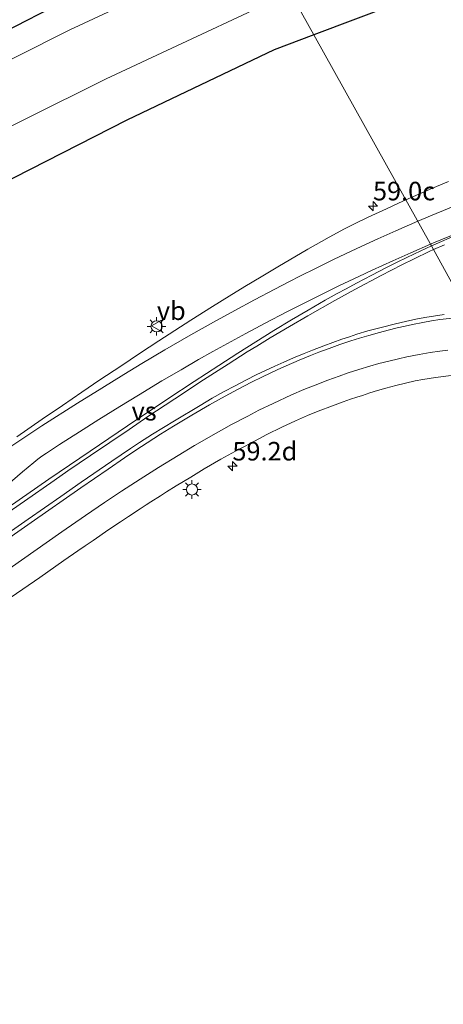
# Model space of a CAD drawing. Units: metres. Extents: x 149994 to 157238, y 488654 to 493750.
# Drawn here: x 150074 to 150131, y 488960 to 489093 of the extents above; entities that cross this region are included whole.
import ezdxf
from ezdxf.enums import TextEntityAlignment as Align

# ---------------------------------------------------------------- set-up
doc = ezdxf.new("R2010")
doc.units = ezdxf.units.M
doc.layers.get('0').update_dxf_attribs({"lineweight": 25})
for name, color, linetype, lineweight in [('B-ME-AM-KILOMETR-S-B1', 7, 'Continuous', 18), ('B-ME-GW-INSTEEKWATERGANG-L-B1', 10, 'Continuous', 25), ('B-ME-IE-GRASLAND-GV-B6', 93, 'Continuous', 18), ('B-ME-IE-HULPGEOMETRIE-L-B1', 53, 'Continuous', 18), ('B-ME-IE-MEUBILAIR_WEGMEUBILAIR-LICHTMAST-S-B1', 8, 'Continuous', 18), ('B-ME-KG-KADASTRAAL-OPNAMEDTMGRENS-L-B1', 10, 'Continuous', 25), ('B-ME-OG-WATER-GV-B6', 153, 'Continuous', 18), ('B-ME-VH-VERH_SOORT-BITUMEN-GV-B6', 8, 'IE-TERREINAFSCHEIDING-NATUURLIJK-HOUTWAL', 18), ('B-ME-VW-MARKERING-STREEP-015-L-B1', 7, 'Continuous', 18), ('B-ME-VW-MARKERING-VERDRIJFSTRP-GV-B6', 7, 'Continuous', 18), ('B-ME-VW-MEUBILAIR_WEGMEUBILAIR-VERKEERSBORD-S-B1', 8, 'Continuous', 18)]:
    doc.layers.add(name, color=color, linetype=linetype, lineweight=lineweight)
doc.styles.add('NLCS-ISO', font='NLCS-ISO.TTF')
doc.linetypes.add('IE-TERREINAFSCHEIDING-NATUURLIJK-HOUTWAL', pattern='A,7,-1.5,[67,NLCS.SHX,S=0.75,R=45,X=0,Y=0],-1.5,7,-1.5,[70,NLCS.SHX,S=0.75,R=0,X=0,Y=0],-1.5', length=20)

# ---------------------------------------------------------------- blocks, each defined once
blk = doc.blocks.new('d26bz_FeatureWriter_4_24_FMEBLOCK1')
at = {"layer": 'B-ME-KG-KADASTRAAL-OPNAMEDTMGRENS-L-B1'}
blk.add_polyline3d([(-52.44, 68.36, -4.69), (-37.63, 77.92, -4.71), (-16.11, 90.87, -4.86), (4.46, 102.71, -4.93), (27.03, 114.31, -4.92), (47.41, 123.69, -4.93), (52.44, 125.6, -4.93)], dxfattribs=at)
blk = doc.blocks.new('d26bz_FeatureWriter_4_24_FMEBLOCK2')
at = {"layer": 'B-ME-VW-MARKERING-STREEP-015-L-B1'}
for points in [[(67.35, 40.27, -0.41), (67.25, 40.26, -0.41), (65.87, 40.14, -0.38), (64.52, 40, -0.33), (63.2, 39.84, -0.3), (62.08, 39.66, -0.26), (60.9, 39.45, -0.23), (59.51, 39.18, -0.19), (58.52, 38.97, -0.16), (57.47, 38.73, -0.13), (56.24, 38.43, -0.1), (55.06, 38.12, -0.06), (53.64, 37.72, -0.02), (52.36, 37.33, 0.01), (51.2, 36.96, 0.04), (49.75, 36.47, 0.09), (48.27, 35.94, 0.13), (46.91, 35.44, 0.18), (45.76, 34.99, 0.21), (44.23, 34.38, 0.26), (42.5, 33.63, 0.31), (41.35, 33.11, 0.35), (39.3, 32.14, 0.41), (37.83, 31.42, 0.45), (35.92, 30.42, 0.51), (33.77, 29.25, 0.57), (32.17, 28.35, 0.61), (29.76, 26.95, 0.67), (27.28, 25.46, 0.73), (25.55, 24.38, 0.76), (23.75, 23.23, 0.79), (22.24, 22.24, 0.82), (20.68, 21.2, 0.85), (18.47, 19.69, 0.89), (14.79, 17.16, 0.95), (8.09, 12.5, 1.07), (-1.1, 6.08, 1.27), (-7.76, 1.42, 1.45), (-12.49, -1.89, 1.59), (-18.81, -6.32, 1.78), (-22.39, -8.83, 1.88), (-24.04, -9.97, 1.92), (-31.76, -15.37, 2.09), (-39.33, -20.67, 2.23), (-47.48, -26.38, 2.34), (-55.26, -31.82, 2.43), (-61.77, -36.37, 2.47), (-67.35, -40.27, 2.5)], [(-67.35, -36.23, 2.38), (-54.93, -27.48, 2.35), (-45.35, -20.75, 2.25), (-35.54, -13.84, 2.11), (-27.26, -8.02, 1.91), (-19.66, -2.67, 1.71), (-13.38, 1.74, 1.55)]]:
    blk.add_polyline3d(points, dxfattribs=at)
blk = doc.blocks.new('verkeersbord')
for p, q in [((0, 0.75), (-0.75, -0.625)), ((0.75, -0.625), (0, 0.75)), ((-0.75, -0.625), (0.75, -0.625))]:
    blk.add_line(p, q)
blk = doc.blocks.new('hecto')
for p, q in [((0, 0.625), (-0.625, 0)), ((0, -0.625), (0, 0.625)), ((-0.625, 0), (0.625, 0)), ((0.625, 0), (0, -0.625))]:
    blk.add_line(p, q)
blk = doc.blocks.new('lantaarnpaal')
for p, q in [((-0.75, 0), (-1.25, 0)), ((-0.88, 0.88), (-0.53, 0.53)), ((0, 0.75), (0, 1.25)), ((0.53, 0.53), (0.88, 0.88)), ((0.75, 0), (1.25, 0)), ((-0.53, -0.53), (-0.88, -0.88)), ((0, -0.75), (0, -1.25)), ((0.53, -0.53), (0.88, -0.88))]:
    blk.add_line(p, q)
blk.add_circle((0, 0), 0.75)
blk = doc.blocks.new('d26bz_FeatureWriter_4_24_FMEBLOCK3')
at = {"layer": 'B-ME-KG-KADASTRAAL-OPNAMEDTMGRENS-L-B1'}
blk.add_polyline3d([(-52.44, 68.36, -4.69), (-37.63, 77.92, -4.71), (-16.11, 90.87, -4.86), (4.46, 102.71, -4.93), (27.03, 114.31, -4.92), (47.41, 123.69, -4.93), (52.44, 125.6, -4.93)], dxfattribs=at)
blk = doc.blocks.new('d26bz_FeatureWriter_4_24_FMEBLOCK4')
at = {"layer": 'B-ME-VW-MARKERING-STREEP-015-L-B1'}
for points in [[(67.35, 40.27, -0.41), (67.25, 40.26, -0.41), (65.87, 40.14, -0.38), (64.52, 40, -0.33), (63.2, 39.84, -0.3), (62.08, 39.66, -0.26), (60.9, 39.45, -0.23), (59.51, 39.18, -0.19), (58.52, 38.97, -0.16), (57.47, 38.73, -0.13), (56.24, 38.43, -0.1), (55.06, 38.12, -0.06), (53.64, 37.72, -0.02), (52.36, 37.33, 0.01), (51.2, 36.96, 0.04), (49.75, 36.47, 0.09), (48.27, 35.94, 0.13), (46.91, 35.44, 0.18), (45.76, 34.99, 0.21), (44.23, 34.38, 0.26), (42.5, 33.63, 0.31), (41.35, 33.11, 0.35), (39.3, 32.14, 0.41), (37.83, 31.42, 0.45), (35.92, 30.42, 0.51), (33.77, 29.25, 0.57), (32.17, 28.35, 0.61), (29.76, 26.95, 0.67), (27.28, 25.46, 0.73), (25.55, 24.38, 0.76), (23.75, 23.23, 0.79), (22.24, 22.24, 0.82), (20.68, 21.2, 0.85), (18.47, 19.69, 0.89), (14.79, 17.16, 0.95), (8.09, 12.5, 1.07), (-1.1, 6.08, 1.27), (-7.76, 1.42, 1.45), (-12.49, -1.89, 1.59), (-18.81, -6.32, 1.78), (-22.39, -8.83, 1.88), (-24.04, -9.97, 1.92), (-31.76, -15.37, 2.09), (-39.33, -20.67, 2.23), (-47.48, -26.38, 2.34), (-55.26, -31.82, 2.43), (-61.77, -36.37, 2.47), (-67.35, -40.27, 2.5)], [(-67.35, -36.23, 2.38), (-54.93, -27.48, 2.35), (-45.35, -20.75, 2.25), (-35.54, -13.84, 2.11), (-27.26, -8.02, 1.91), (-19.66, -2.67, 1.71), (-13.38, 1.74, 1.55)]]:
    blk.add_polyline3d(points, dxfattribs=at)

msp = doc.modelspace()

# ---------------------------------------------------------------- linework, layer by layer
at = {"layer": 'B-ME-GW-INSTEEKWATERGANG-L-B1'}
for points in [[(150492.2464, 489149.1227, -4.3622), (150472.215, 489138.654, -4.522), (150451.802, 489128.144, -4.692), (150430.748, 489117.947, -4.877), (150409.954, 489109.107, -5.015), (150388.527, 489101.59, -4.873), (150366.993, 489096.9, -4.864), (150343.8, 489093.683, -4.81), (150320.651, 489092.485, -4.708), (150296.512, 489092.66, -4.376), (150278.87, 489094.722, -4.297), (150265.287, 489096.635, -4.215), (150240.672, 489100.399, -4.124), (150217.088, 489104.028, -3.978), (150193.309, 489106.679, -4.024), (150173.521, 489106.009, -3.974), (150150.797, 489102.63, -4.099), (150129.696, 489096.983, -4.206), (150113.5895, 489090.8745, -4.194)], [(150113.5895, 489090.8745, -4.194), (150108.225, 489088.84, -4.19), (150088.375, 489079.359, -4.098), (150066.565, 489068.252, -4.139), (150047.635, 489057.058, -3.947), (150028.624, 489044.784, -3.814), (150009.263, 489031.912, -3.77), (150000, 489025.7752, -3.8035)], [(150113.5895, 489090.8745, -4.194), (150108.225, 489088.84, -4.19), (150088.375, 489079.359, -4.098), (150066.565, 489068.252, -4.139), (150047.635, 489057.058, -3.947), (150028.624, 489044.784, -3.814), (150009.263, 489031.912, -3.77), (150000, 489025.7752, -3.8035)]]:
    msp.add_polyline3d(points, dxfattribs=at)
at = {"layer": 'B-ME-IE-GRASLAND-GV-B6'}
for points in [[(150217.088, 489104.028, -3.978), (150193.309, 489106.679, -4.024), (150173.521, 489106.009, -3.974), (150150.797, 489102.63, -4.099), (150129.696, 489096.983, -4.206), (150113.5895, 489090.8745, -4.194), (150110.6199, 489096.2045, -6.1233), (150127.691, 489102.568, -6.128), (150149.943, 489108.802, -6.126), (150172.845, 489112.478, -6.121), (150193.973, 489113.164, -6.117), (150218.307, 489110.186, -6.106)], [(150000, 489049.2607, -4.6904), (150014.812, 489058.815, -4.714), (150036.334, 489071.767, -4.864), (150056.907, 489083.605, -4.926), (150079.471, 489095.201, -4.92), (150099.855, 489104.587, -4.928), (150104.8879, 489106.4925, -4.9297), (150106.707, 489103.2275, -6.1129), (150101.68, 489101.329, -6.11), (150080.676, 489091.543, -6.105), (150058.927, 489080.621, -6.116), (150037.724, 489068.26, -6.106), (150017.369, 489055.386, -6.111), (150000, 489044.0715, -6.1205), (150000, 489049.2607, -4.6904)], [(150000, 489049.2607, -4.6904), (150014.812, 489058.815, -4.714), (150036.334, 489071.767, -4.864), (150056.907, 489083.605, -4.926), (150079.471, 489095.201, -4.92), (150099.855, 489104.587, -4.928), (150104.8879, 489106.4925, -4.9297), (150106.707, 489103.2275, -6.1129), (150101.68, 489101.329, -6.11), (150080.676, 489091.543, -6.105), (150058.927, 489080.621, -6.116), (150037.724, 489068.26, -6.106), (150017.369, 489055.386, -6.111), (150000, 489044.0715, -6.1205), (150000, 489049.2607, -4.6904)], [(150131.7166, 489071.0902, -0.9101), (150129.5903, 489070.2057, -0.8676), (150126.9999, 489069.0771, -0.7941), (150125.9874, 489068.6225, -0.7708), (150113.5895, 489090.8745, -4.194), (150129.696, 489096.983, -4.206), (150150.797, 489102.63, -4.099)], [(150000, 489034.4975, -6.1275), (150005.183, 489037.997, -6.128), (150025.004, 489050.791, -6.138), (150044.213, 489062.757, -6.132), (150063.784, 489074.126, -6.123), (150085.563, 489084.936, -6.126), (150105.967, 489094.47, -6.122), (150110.6199, 489096.2045, -6.1233), (150113.5895, 489090.8745, -4.194), (150108.225, 489088.84, -4.19), (150088.375, 489079.359, -4.098), (150066.565, 489068.252, -4.139), (150047.635, 489057.058, -3.947), (150028.624, 489044.784, -3.814), (150009.263, 489031.912, -3.77), (150000, 489025.7752, -3.8035), (150000, 489034.4975, -6.1275)], [(150000, 489034.4975, -6.1275), (150005.183, 489037.997, -6.128), (150025.004, 489050.791, -6.138), (150044.213, 489062.757, -6.132), (150063.784, 489074.126, -6.123), (150085.563, 489084.936, -6.126), (150105.967, 489094.47, -6.122), (150110.6199, 489096.2045, -6.1233), (150113.5895, 489090.8745, -4.194), (150108.225, 489088.84, -4.19), (150088.375, 489079.359, -4.098), (150066.565, 489068.252, -4.139), (150047.635, 489057.058, -3.947), (150028.624, 489044.784, -3.814), (150009.263, 489031.912, -3.77), (150000, 489025.7752, -3.8035), (150000, 489034.4975, -6.1275)], [(150066.565, 489068.252, -4.139), (150088.375, 489079.359, -4.098), (150108.225, 489088.84, -4.19), (150113.5895, 489090.8745, -4.194), (150125.9874, 489068.6225, -0.7708), (150125.0135, 489068.1852, -0.7484), (150123.3533, 489067.4204, -0.7032), (150120.8998, 489066.2768, -0.6277), (150119.1606, 489065.4543, -0.58), (150117.7023, 489064.7126, -0.5295), (150115.6527, 489063.5982, -0.4631), (150114.5965, 489062.9998, -0.4275), (150112.7803, 489061.9534, -0.3742), (150108.7357, 489059.5897, -0.2283), (150106.4859, 489058.247, -0.1293), (150104.2876, 489056.9313, -0.0395), (150102.1644, 489055.6292, 0.049), (150099.9221, 489054.2316, 0.15), (150097.0002, 489052.3866, 0.278), (150094.8229, 489050.9905, 0.3607), (150092.6841, 489049.612, 0.4385), (150090.0465, 489047.8832, 0.5253), (150087.5327, 489046.2184, 0.6048), (150084.7396, 489044.3483, 0.6605), (150082.2752, 489042.6812, 0.7155), (150079.6769, 489040.9023, 0.7723), (150076.9449, 489039.0356, 0.8247), (150073.5346, 489036.6796, 0.889)], [(150066.565, 489068.252, -4.139), (150088.375, 489079.359, -4.098), (150108.225, 489088.84, -4.19), (150113.5895, 489090.8745, -4.194), (150125.9874, 489068.6225, -0.7708), (150125.0135, 489068.1852, -0.7484), (150123.3533, 489067.4204, -0.7032), (150120.8998, 489066.2768, -0.6277), (150119.1606, 489065.4543, -0.58), (150117.7023, 489064.7126, -0.5295), (150115.6527, 489063.5982, -0.4631), (150114.5965, 489062.9998, -0.4275), (150112.7803, 489061.9534, -0.3742), (150108.7357, 489059.5897, -0.2283), (150106.4859, 489058.247, -0.1293), (150104.2876, 489056.9313, -0.0395), (150102.1644, 489055.6292, 0.049), (150099.9221, 489054.2316, 0.15), (150097.0002, 489052.3866, 0.278), (150094.8229, 489050.9905, 0.3607), (150092.6841, 489049.612, 0.4385), (150090.0465, 489047.8832, 0.5253), (150087.5327, 489046.2184, 0.6048), (150084.7396, 489044.3483, 0.6605), (150082.2752, 489042.6812, 0.7155), (150079.6769, 489040.9023, 0.7723), (150076.9449, 489039.0356, 0.8247), (150073.5346, 489036.6796, 0.889)], [(150070.7127, 489025.3284, 1.1002), (150074.5644, 489028.0151, 1.005), (150078.5455, 489030.7789, 0.9012), (150080.4218, 489032.0736, 0.8631), (150083.4518, 489034.1435, 0.7799), (150088.6622, 489037.6767, 0.6259), (150091.2084, 489039.392, 0.5429), (150093.5321, 489040.9467, 0.4554), (150096.125, 489042.6669, 0.3617), (150098.2065, 489044.0304, 0.2699), (150100.6654, 489045.6198, 0.1557), (150102.0168, 489046.4802, 0.0851), (150104.6026, 489048.1067, -0.0422), (150105.8819, 489048.8981, -0.0987), (150107.6965, 489050.0008, -0.1982), (150110.2768, 489051.5479, -0.3153), (150112.746, 489052.9816, -0.4271), (150116.392, 489055.0449, -0.5716), (150119.1141, 489056.5442, -0.6635), (150122.6591, 489058.4217, -0.7863), (150125.4332, 489059.8488, -0.8939), (150127.1234, 489060.6858, -0.9482), (150129.1341, 489061.641, -1.0038), (150129.7301, 489061.9049, -1.0182), (150134.3976, 489053.4433, -0.4236)], [(150070.7127, 489025.3284, 1.1002), (150074.5644, 489028.0151, 1.005), (150078.5455, 489030.7789, 0.9012), (150080.4218, 489032.0736, 0.8631), (150083.4518, 489034.1435, 0.7799), (150088.6622, 489037.6767, 0.6259), (150091.2084, 489039.392, 0.5429), (150093.5321, 489040.9467, 0.4554), (150096.125, 489042.6669, 0.3617), (150098.2065, 489044.0304, 0.2699), (150100.6654, 489045.6198, 0.1557), (150102.0168, 489046.4802, 0.0851), (150104.6026, 489048.1067, -0.0422), (150105.8819, 489048.8981, -0.0987), (150107.6965, 489050.0008, -0.1982), (150110.2768, 489051.5479, -0.3153), (150112.746, 489052.9816, -0.4271), (150116.392, 489055.0449, -0.5716), (150119.1141, 489056.5442, -0.6635), (150122.6591, 489058.4217, -0.7863), (150125.4332, 489059.8488, -0.8939), (150127.1234, 489060.6858, -0.9482), (150129.1341, 489061.641, -1.0038), (150129.7301, 489061.9049, -1.0182), (150134.3976, 489053.4433, -0.4236)], [(150134.3976, 489053.4433, -0.4236), (150129.7301, 489061.9049, -1.0182), (150131.2148, 489062.5623, -1.0543)], [(150131.1615, 489053.1489, -0.3259), (150129.6977, 489052.9431, -0.2885), (150128.812, 489052.7972, -0.2546), (150127.551, 489052.5644, -0.2233), (150126.1168, 489052.2679, -0.1862), (150124.4111, 489051.8639, -0.1349), (150122.8386, 489051.474, -0.1003), (150120.8664, 489050.9453, -0.0487), (150119.3884, 489050.5031, -0.0009), (150118.3625, 489050.1674, 0.0234), (150117.3506, 489049.8253, 0.0541), (150116.1217, 489049.3896, 0.0914), (150114.9024, 489048.9328, 0.1364), (150113.4166, 489048.3631, 0.1878), (150112.2615, 489047.9063, 0.2205), (150110.851, 489047.3247, 0.2614), (150109.5072, 489046.7419, 0.3017), (150108.3058, 489046.1987, 0.3318), (150107.076, 489045.625, 0.3743), (150105.8027, 489045.0117, 0.4091), (150104.5115, 489044.3692, 0.4511), (150102.967, 489043.5641, 0.4891), (150101.4005, 489042.7227, 0.5369), (150099.8773, 489041.863, 0.5788), (150098.2292, 489040.9074, 0.6191), (150094.7764, 489038.837, 0.6992), (150091.8407, 489037.0221, 0.7683), (150090.0859, 489035.9019, 0.8047), (150088.8587, 489035.0938, 0.8169), (150086.3403, 489033.399, 0.8661), (150082.2171, 489030.5617, 0.925), (150079.4569, 489028.6431, 0.9608), (150075.0572, 489025.5632, 1.0361), (150071.9122, 489023.3627, 1.1098)], [(150131.1615, 489053.1489, -0.3259), (150129.6977, 489052.9431, -0.2885), (150128.812, 489052.7972, -0.2546), (150127.551, 489052.5644, -0.2233), (150126.1168, 489052.2679, -0.1862), (150124.4111, 489051.8639, -0.1349), (150122.8386, 489051.474, -0.1003), (150120.8664, 489050.9453, -0.0487), (150119.3884, 489050.5031, -0.0009), (150118.3625, 489050.1674, 0.0234), (150117.3506, 489049.8253, 0.0541), (150116.1217, 489049.3896, 0.0914), (150114.9024, 489048.9328, 0.1364), (150113.4166, 489048.3631, 0.1878), (150112.2615, 489047.9063, 0.2205), (150110.851, 489047.3247, 0.2614), (150109.5072, 489046.7419, 0.3017), (150108.3058, 489046.1987, 0.3318), (150107.076, 489045.625, 0.3743), (150105.8027, 489045.0117, 0.4091), (150104.5115, 489044.3692, 0.4511), (150102.967, 489043.5641, 0.4891), (150101.4005, 489042.7227, 0.5369), (150099.8773, 489041.863, 0.5788), (150098.2292, 489040.9074, 0.6191), (150094.7764, 489038.837, 0.6992), (150091.8407, 489037.0221, 0.7683), (150090.0859, 489035.9019, 0.8047), (150088.8587, 489035.0938, 0.8169), (150086.3403, 489033.399, 0.8661), (150082.2171, 489030.5617, 0.925), (150079.4569, 489028.6431, 0.9608), (150075.0572, 489025.5632, 1.0361), (150071.9122, 489023.3627, 1.1098)], [(150072.7667, 489015.0293, 0.9847), (150076.6084, 489017.7158, 0.9018), (150079.8623, 489019.9831, 0.8176), (150081.7511, 489021.2927, 0.7692), (150082.7535, 489021.9811, 0.741), (150083.8095, 489022.7061, 0.715), (150085.9364, 489024.1527, 0.6702), (150087.5013, 489025.1996, 0.6245), (150088.5966, 489025.9287, 0.597), (150090.1511, 489026.9595, 0.5573), (150090.9463, 489027.4833, 0.5368), (150091.5755, 489027.8938, 0.5205), (150092.8828, 489028.7343, 0.4854), (150093.7163, 489029.2576, 0.4636), (150095.0302, 489030.0614, 0.427), (150096.9675, 489031.2498, 0.3487), (150098.7947, 489032.3473, 0.3037), (150101.0336, 489033.6498, 0.2475), (150103.0247, 489034.7513, 0.1903), (150105.0701, 489035.8323, 0.1294), (150107.2512, 489036.9643, 0.0645), (150109.2609, 489037.9573, 0.0059), (150111.1133, 489038.8418, -0.0395), (150112.7039, 489039.5401, -0.0863), (150114.1787, 489040.1313, -0.1338), (150116.0915, 489040.8702, -0.1876), (150117.543, 489041.3941, -0.2428), (150118.5407, 489041.7464, -0.2724), (150119.3594, 489042.0138, -0.3103), (150120.1365, 489042.2621, -0.344), (150121.1242, 489042.5814, -0.361), (150122.1595, 489042.9187, -0.4098), (150123.3054, 489043.2449, -0.4292), (150124.6272, 489043.5952, -0.4778), (150125.9454, 489043.9213, -0.5195), (150127.2548, 489044.2111, -0.5847), (150128.2891, 489044.3974, -0.6273), (150129.9735, 489044.6538, -0.685), (150132.4715, 489044.9888, -0.7776)], [(150072.7667, 489015.0293, 0.9847), (150076.6084, 489017.7158, 0.9018), (150079.8623, 489019.9831, 0.8176), (150081.7511, 489021.2927, 0.7692), (150082.7535, 489021.9811, 0.741), (150083.8095, 489022.7061, 0.715), (150085.9364, 489024.1527, 0.6702), (150087.5013, 489025.1996, 0.6245), (150088.5966, 489025.9287, 0.597), (150090.1511, 489026.9595, 0.5573), (150090.9463, 489027.4833, 0.5368), (150091.5755, 489027.8938, 0.5205), (150092.8828, 489028.7343, 0.4854), (150093.7163, 489029.2576, 0.4636), (150095.0302, 489030.0614, 0.427), (150096.9675, 489031.2498, 0.3487), (150098.7947, 489032.3473, 0.3037), (150101.0336, 489033.6498, 0.2475), (150103.0247, 489034.7513, 0.1903), (150105.0701, 489035.8323, 0.1294), (150107.2512, 489036.9643, 0.0645), (150109.2609, 489037.9573, 0.0059), (150111.1133, 489038.8418, -0.0395), (150112.7039, 489039.5401, -0.0863), (150114.1787, 489040.1313, -0.1338), (150116.0915, 489040.8702, -0.1876), (150117.543, 489041.3941, -0.2428), (150118.5407, 489041.7464, -0.2724), (150119.3594, 489042.0138, -0.3103), (150120.1365, 489042.2621, -0.344), (150121.1242, 489042.5814, -0.361), (150122.1595, 489042.9187, -0.4098), (150123.3054, 489043.2449, -0.4292), (150124.6272, 489043.5952, -0.4778), (150125.9454, 489043.9213, -0.5195), (150127.2548, 489044.2111, -0.5847), (150128.2891, 489044.3974, -0.6273), (150129.9735, 489044.6538, -0.685), (150132.4715, 489044.9888, -0.7776)]]:
    msp.add_polyline3d(points, dxfattribs=at)
at = {"layer": 'B-ME-IE-HULPGEOMETRIE-L-B1'}
msp.add_polyline3d([(150104.8879, 489106.4925, -4.9297), (150106.707, 489103.2275, -6.1129), (150110.6199, 489096.2045, -6.1233), (150113.5895, 489090.8745, -4.194), (150125.9874, 489068.6225, -0.7708), (150129.7301, 489061.9049, -1.0182), (150134.3976, 489053.4433, -0.4236), (150138.9337, 489045.386, -0.9923), (150153.6828, 489018.8545, -2.8447), (150168.432, 488992.323, -4.697), (150169.563, 488990.288, -5.783), (150170.716, 488988.303, -5.783), (150171.974, 488986.05, -4.589), (150186.6192, 488959.7986, -3.2378)], dxfattribs=at)
at = {"layer": 'B-ME-OG-WATER-GV-B6'}
msp.add_polyline3d([(150000, 489044.0715, -6.1205), (150017.369, 489055.386, -6.111), (150037.724, 489068.26, -6.106), (150058.927, 489080.621, -6.116), (150080.676, 489091.543, -6.105), (150101.68, 489101.329, -6.11), (150106.707, 489103.2275, -6.1129), (150110.6199, 489096.2045, -6.1233), (150105.967, 489094.47, -6.122), (150085.563, 489084.936, -6.126), (150063.784, 489074.126, -6.123), (150044.213, 489062.757, -6.132), (150025.004, 489050.791, -6.138), (150005.183, 489037.997, -6.128), (150000, 489034.4975, -6.1275), (150000, 489044.0715, -6.1205)], dxfattribs=at)
msp.add_polyline3d([(150000, 489044.0715, -6.1205), (150017.369, 489055.386, -6.111), (150037.724, 489068.26, -6.106), (150058.927, 489080.621, -6.116), (150080.676, 489091.543, -6.105), (150101.68, 489101.329, -6.11), (150106.707, 489103.2275, -6.1129), (150110.6199, 489096.2045, -6.1233), (150105.967, 489094.47, -6.122), (150085.563, 489084.936, -6.126), (150063.784, 489074.126, -6.123), (150044.213, 489062.757, -6.132), (150025.004, 489050.791, -6.138), (150005.183, 489037.997, -6.128), (150000, 489034.4975, -6.1275), (150000, 489044.0715, -6.1205)], dxfattribs=at)
at = {"layer": 'B-ME-VH-VERH_SOORT-BITUMEN-GV-B6'}
for points in [[(150131.2148, 489062.5623, -1.0543), (150129.7301, 489061.9049, -1.0182), (150125.9874, 489068.6225, -0.7708), (150126.9999, 489069.0771, -0.7941), (150129.5903, 489070.2057, -0.8676), (150131.7166, 489071.0902, -0.9101)], [(150073.5346, 489036.6796, 0.889), (150076.9449, 489039.0356, 0.8247), (150079.6769, 489040.9023, 0.7723), (150082.2752, 489042.6812, 0.7155), (150084.7396, 489044.3483, 0.6605), (150087.5327, 489046.2184, 0.6048), (150090.0465, 489047.8832, 0.5253), (150092.6841, 489049.612, 0.4385), (150094.8229, 489050.9905, 0.3607), (150097.0002, 489052.3866, 0.278), (150099.9221, 489054.2316, 0.15), (150102.1644, 489055.6292, 0.049), (150104.2876, 489056.9313, -0.0395), (150106.4859, 489058.247, -0.1293), (150108.7357, 489059.5897, -0.2283), (150112.7803, 489061.9534, -0.3742), (150114.5965, 489062.9998, -0.4275), (150115.6527, 489063.5982, -0.4631), (150117.7023, 489064.7126, -0.5295), (150119.1606, 489065.4543, -0.58), (150120.8998, 489066.2768, -0.6277), (150123.3533, 489067.4204, -0.7032), (150125.0135, 489068.1852, -0.7484), (150125.9874, 489068.6225, -0.7708), (150129.7301, 489061.9049, -1.0182), (150129.1341, 489061.641, -1.0038), (150127.1234, 489060.6858, -0.9482), (150125.4332, 489059.8488, -0.8939), (150122.6591, 489058.4217, -0.7863), (150119.1141, 489056.5442, -0.6635), (150116.392, 489055.0449, -0.5716), (150112.746, 489052.9816, -0.4271), (150110.2768, 489051.5479, -0.3153), (150107.6965, 489050.0008, -0.1982), (150105.8819, 489048.8981, -0.0987), (150104.6026, 489048.1067, -0.0422), (150102.0168, 489046.4802, 0.0851), (150100.6654, 489045.6198, 0.1557), (150098.2065, 489044.0304, 0.2699), (150096.125, 489042.6669, 0.3617), (150093.5321, 489040.9467, 0.4554), (150091.2084, 489039.392, 0.5429), (150088.6622, 489037.6767, 0.6259), (150083.4518, 489034.1435, 0.7799), (150080.4218, 489032.0736, 0.8631), (150078.5455, 489030.7789, 0.9012), (150074.5644, 489028.0151, 1.005), (150070.7127, 489025.3284, 1.1002)], [(150073.5346, 489036.6796, 0.889), (150076.9449, 489039.0356, 0.8247), (150079.6769, 489040.9023, 0.7723), (150082.2752, 489042.6812, 0.7155), (150084.7396, 489044.3483, 0.6605), (150087.5327, 489046.2184, 0.6048), (150090.0465, 489047.8832, 0.5253), (150092.6841, 489049.612, 0.4385), (150094.8229, 489050.9905, 0.3607), (150097.0002, 489052.3866, 0.278), (150099.9221, 489054.2316, 0.15), (150102.1644, 489055.6292, 0.049), (150104.2876, 489056.9313, -0.0395), (150106.4859, 489058.247, -0.1293), (150108.7357, 489059.5897, -0.2283), (150112.7803, 489061.9534, -0.3742), (150114.5965, 489062.9998, -0.4275), (150115.6527, 489063.5982, -0.4631), (150117.7023, 489064.7126, -0.5295), (150119.1606, 489065.4543, -0.58), (150120.8998, 489066.2768, -0.6277), (150123.3533, 489067.4204, -0.7032), (150125.0135, 489068.1852, -0.7484), (150125.9874, 489068.6225, -0.7708), (150129.7301, 489061.9049, -1.0182), (150129.1341, 489061.641, -1.0038), (150127.1234, 489060.6858, -0.9482), (150125.4332, 489059.8488, -0.8939), (150122.6591, 489058.4217, -0.7863), (150119.1141, 489056.5442, -0.6635), (150116.392, 489055.0449, -0.5716), (150112.746, 489052.9816, -0.4271), (150110.2768, 489051.5479, -0.3153), (150107.6965, 489050.0008, -0.1982), (150105.8819, 489048.8981, -0.0987), (150104.6026, 489048.1067, -0.0422), (150102.0168, 489046.4802, 0.0851), (150100.6654, 489045.6198, 0.1557), (150098.2065, 489044.0304, 0.2699), (150096.125, 489042.6669, 0.3617), (150093.5321, 489040.9467, 0.4554), (150091.2084, 489039.392, 0.5429), (150088.6622, 489037.6767, 0.6259), (150083.4518, 489034.1435, 0.7799), (150080.4218, 489032.0736, 0.8631), (150078.5455, 489030.7789, 0.9012), (150074.5644, 489028.0151, 1.005), (150070.7127, 489025.3284, 1.1002)], [(150071.9122, 489023.3627, 1.1098), (150075.0572, 489025.5632, 1.0361), (150079.4569, 489028.6431, 0.9608), (150082.2171, 489030.5617, 0.925), (150086.3403, 489033.399, 0.8661), (150088.8587, 489035.0938, 0.8169), (150090.0859, 489035.9019, 0.8047), (150091.8407, 489037.0221, 0.7683), (150094.7764, 489038.837, 0.6992), (150098.2292, 489040.9074, 0.6191), (150099.8773, 489041.863, 0.5788), (150101.4005, 489042.7227, 0.5369), (150102.967, 489043.5641, 0.4891), (150104.5115, 489044.3692, 0.4511), (150105.8027, 489045.0117, 0.4091), (150107.076, 489045.625, 0.3743), (150108.3058, 489046.1987, 0.3318), (150109.5072, 489046.7419, 0.3017), (150110.851, 489047.3247, 0.2614), (150112.2615, 489047.9063, 0.2205), (150113.4166, 489048.3631, 0.1878), (150114.9024, 489048.9328, 0.1364), (150116.1217, 489049.3896, 0.0914), (150117.3506, 489049.8253, 0.0541), (150118.3625, 489050.1674, 0.0234), (150119.3884, 489050.5031, -0.0009), (150120.8664, 489050.9453, -0.0487), (150122.8386, 489051.474, -0.1003), (150124.4111, 489051.8639, -0.1349), (150126.1168, 489052.2679, -0.1862), (150127.551, 489052.5644, -0.2233), (150128.812, 489052.7972, -0.2546), (150129.6977, 489052.9431, -0.2885), (150131.1615, 489053.1489, -0.3259)], [(150071.9122, 489023.3627, 1.1098), (150075.0572, 489025.5632, 1.0361), (150079.4569, 489028.6431, 0.9608), (150082.2171, 489030.5617, 0.925), (150086.3403, 489033.399, 0.8661), (150088.8587, 489035.0938, 0.8169), (150090.0859, 489035.9019, 0.8047), (150091.8407, 489037.0221, 0.7683), (150094.7764, 489038.837, 0.6992), (150098.2292, 489040.9074, 0.6191), (150099.8773, 489041.863, 0.5788), (150101.4005, 489042.7227, 0.5369), (150102.967, 489043.5641, 0.4891), (150104.5115, 489044.3692, 0.4511), (150105.8027, 489045.0117, 0.4091), (150107.076, 489045.625, 0.3743), (150108.3058, 489046.1987, 0.3318), (150109.5072, 489046.7419, 0.3017), (150110.851, 489047.3247, 0.2614), (150112.2615, 489047.9063, 0.2205), (150113.4166, 489048.3631, 0.1878), (150114.9024, 489048.9328, 0.1364), (150116.1217, 489049.3896, 0.0914), (150117.3506, 489049.8253, 0.0541), (150118.3625, 489050.1674, 0.0234), (150119.3884, 489050.5031, -0.0009), (150120.8664, 489050.9453, -0.0487), (150122.8386, 489051.474, -0.1003), (150124.4111, 489051.8639, -0.1349), (150126.1168, 489052.2679, -0.1862), (150127.551, 489052.5644, -0.2233), (150128.812, 489052.7972, -0.2546), (150129.6977, 489052.9431, -0.2885), (150131.1615, 489053.1489, -0.3259)], [(150132.4715, 489044.9888, -0.7776), (150129.9735, 489044.6538, -0.685), (150128.2891, 489044.3974, -0.6273), (150127.2548, 489044.2111, -0.5847), (150125.9454, 489043.9213, -0.5195), (150124.6272, 489043.5952, -0.4778), (150123.3054, 489043.2449, -0.4292), (150122.1595, 489042.9187, -0.4098), (150121.1242, 489042.5814, -0.361), (150120.1365, 489042.2621, -0.344), (150119.3594, 489042.0138, -0.3103), (150118.5407, 489041.7464, -0.2724), (150117.543, 489041.3941, -0.2428), (150116.0915, 489040.8702, -0.1876), (150114.1787, 489040.1313, -0.1338), (150112.7039, 489039.5401, -0.0863), (150111.1133, 489038.8418, -0.0395), (150109.2609, 489037.9573, 0.0059), (150107.2512, 489036.9643, 0.0645), (150105.0701, 489035.8323, 0.1294), (150103.0247, 489034.7513, 0.1903), (150101.0336, 489033.6498, 0.2475), (150098.7947, 489032.3473, 0.3037), (150096.9675, 489031.2498, 0.3487), (150095.0302, 489030.0614, 0.427), (150093.7163, 489029.2576, 0.4636), (150092.8828, 489028.7343, 0.4854), (150091.5755, 489027.8938, 0.5205), (150090.9463, 489027.4833, 0.5368), (150090.1511, 489026.9595, 0.5573), (150088.5966, 489025.9287, 0.597), (150087.5013, 489025.1996, 0.6245), (150085.9364, 489024.1527, 0.6702), (150083.8095, 489022.7061, 0.715), (150082.7535, 489021.9811, 0.741), (150081.7511, 489021.2927, 0.7692), (150079.8623, 489019.9831, 0.8176), (150076.6084, 489017.7158, 0.9018), (150072.7667, 489015.0293, 0.9847)], [(150132.4715, 489044.9888, -0.7776), (150129.9735, 489044.6538, -0.685), (150128.2891, 489044.3974, -0.6273), (150127.2548, 489044.2111, -0.5847), (150125.9454, 489043.9213, -0.5195), (150124.6272, 489043.5952, -0.4778), (150123.3054, 489043.2449, -0.4292), (150122.1595, 489042.9187, -0.4098), (150121.1242, 489042.5814, -0.361), (150120.1365, 489042.2621, -0.344), (150119.3594, 489042.0138, -0.3103), (150118.5407, 489041.7464, -0.2724), (150117.543, 489041.3941, -0.2428), (150116.0915, 489040.8702, -0.1876), (150114.1787, 489040.1313, -0.1338), (150112.7039, 489039.5401, -0.0863), (150111.1133, 489038.8418, -0.0395), (150109.2609, 489037.9573, 0.0059), (150107.2512, 489036.9643, 0.0645), (150105.0701, 489035.8323, 0.1294), (150103.0247, 489034.7513, 0.1903), (150101.0336, 489033.6498, 0.2475), (150098.7947, 489032.3473, 0.3037), (150096.9675, 489031.2498, 0.3487), (150095.0302, 489030.0614, 0.427), (150093.7163, 489029.2576, 0.4636), (150092.8828, 489028.7343, 0.4854), (150091.5755, 489027.8938, 0.5205), (150090.9463, 489027.4833, 0.5368), (150090.1511, 489026.9595, 0.5573), (150088.5966, 489025.9287, 0.597), (150087.5013, 489025.1996, 0.6245), (150085.9364, 489024.1527, 0.6702), (150083.8095, 489022.7061, 0.715), (150082.7535, 489021.9811, 0.741), (150081.7511, 489021.2927, 0.7692), (150079.8623, 489019.9831, 0.8176), (150076.6084, 489017.7158, 0.9018), (150072.7667, 489015.0293, 0.9847)]]:
    msp.add_polyline3d(points, dxfattribs=at)
at = {"layer": 'B-ME-VW-MARKERING-STREEP-015-L-B1'}
for points in [[(150132.8033, 489067.9155, -0.9552), (150130.0586, 489066.7846, -0.8869), (150127.5902, 489065.7457, -0.8255)], [(150127.5902, 489065.7457, -0.8255), (150124.6121, 489064.4402, -0.738), (150122.2258, 489063.3762, -0.6638), (150119.3689, 489062.051, -0.5701), (150116.2478, 489060.5672, -0.4651), (150113.8001, 489059.3679, -0.3748), (150111.798, 489058.3644, -0.2986), (150110.2216, 489057.5622, -0.2384), (150108.2998, 489056.5619, -0.1635), (150105.5861, 489055.1248, -0.0397), (150102.9076, 489053.6884, 0.0788), (150100.0255, 489052.1074, 0.2033), (150096.992, 489050.4056, 0.3312), (150093.4782, 489048.3815, 0.4666), (150090.3863, 489046.5419, 0.571), (150087.9349, 489045.0529, 0.6495), (150084.977, 489043.2471, 0.7205), (150081.6992, 489041.2068, 0.7994), (150076.9161, 489038.158, 0.8847), (150074.1982, 489036.3749, 0.9352), (150071.7647, 489034.7567, 0.9805)], [(150127.5902, 489065.7457, -0.8255), (150124.6121, 489064.4402, -0.738), (150122.2258, 489063.3762, -0.6638), (150119.3689, 489062.051, -0.5701), (150116.2478, 489060.5672, -0.4651), (150113.8001, 489059.3679, -0.3748), (150111.798, 489058.3644, -0.2986), (150110.2216, 489057.5622, -0.2384), (150108.2998, 489056.5619, -0.1635), (150105.5861, 489055.1248, -0.0397), (150102.9076, 489053.6884, 0.0788), (150100.0255, 489052.1074, 0.2033), (150096.992, 489050.4056, 0.3312), (150093.4782, 489048.3815, 0.4666), (150090.3863, 489046.5419, 0.571), (150087.9349, 489045.0529, 0.6495), (150084.977, 489043.2471, 0.7205), (150081.6992, 489041.2068, 0.7994), (150076.9161, 489038.158, 0.8847), (150074.1982, 489036.3749, 0.9352), (150071.7647, 489034.7567, 0.9805)], [(150131.6568, 489048.3632, -0.5284), (150130.584, 489048.2168, -0.497), (150129.2725, 489048.0187, -0.4568), (150127.7857, 489047.7626, -0.4132), (150126.1333, 489047.4385, -0.3566), (150124.9703, 489047.183, -0.3205), (150123.6719, 489046.8736, -0.2778), (150122.3477, 489046.5346, -0.2334), (150121.1265, 489046.1951, -0.1919), (150119.664, 489045.7594, -0.143), (150118.2043, 489045.2843, -0.0959), (150116.9931, 489044.8682, -0.0557), (150115.4786, 489044.3166, -0.004), (150113.7331, 489043.6425, 0.0526), (150112.235, 489043.0308, 0.0998), (150110.5582, 489042.3132, 0.1555), (150108.072, 489041.1744, 0.2331), (150106.1682, 489040.2429, 0.2926), (150104.6565, 489039.4707, 0.3397), (150102.4672, 489038.3098, 0.4002), (150100.387, 489037.1653, 0.452), (150097.501, 489035.4973, 0.5199), (150095.2927, 489034.1708, 0.5676), (150092.634, 489032.5359, 0.625), (150090.1516, 489030.9529, 0.6768), (150087.6532, 489029.3257, 0.729), (150085.3592, 489027.8057, 0.7816), (150082.803, 489026.0799, 0.8401), (150079.5782, 489023.8676, 0.914), (150070.7813, 489017.7207, 1.1191)], [(150131.6568, 489048.3632, -0.5284), (150130.584, 489048.2168, -0.497), (150129.2725, 489048.0187, -0.4568), (150127.7857, 489047.7626, -0.4132), (150126.1333, 489047.4385, -0.3566), (150124.9703, 489047.183, -0.3205), (150123.6719, 489046.8736, -0.2778), (150122.3477, 489046.5346, -0.2334), (150121.1265, 489046.1951, -0.1919), (150119.664, 489045.7594, -0.143), (150118.2043, 489045.2843, -0.0959), (150116.9931, 489044.8682, -0.0557), (150115.4786, 489044.3166, -0.004), (150113.7331, 489043.6425, 0.0526), (150112.235, 489043.0308, 0.0998), (150110.5582, 489042.3132, 0.1555), (150108.072, 489041.1744, 0.2331), (150106.1682, 489040.2429, 0.2926), (150104.6565, 489039.4707, 0.3397), (150102.4672, 489038.3098, 0.4002), (150100.387, 489037.1653, 0.452), (150097.501, 489035.4973, 0.5199), (150095.2927, 489034.1708, 0.5676), (150092.634, 489032.5359, 0.625), (150090.1516, 489030.9529, 0.6768), (150087.6532, 489029.3257, 0.729), (150085.3592, 489027.8057, 0.7816), (150082.803, 489026.0799, 0.8401), (150079.5782, 489023.8676, 0.914), (150070.7813, 489017.7207, 1.1191)]]:
    msp.add_polyline3d(points, dxfattribs=at)
at = {"layer": 'B-ME-VW-MARKERING-VERDRIJFSTRP-GV-B6'}
for points in [[(150132.5377, 489063.7876, -1.0287), (150130.052, 489062.681, -0.965), (150129.4526, 489062.4029, -0.948), (150129.321, 489062.6391, -0.9394), (150129.4158, 489062.6799, -0.9422), (150131.2556, 489063.4529, -0.9917), (150132.9272, 489064.1434, -1.0357), (150135.114, 489065.0212, -1.091), (150137.5305, 489065.9536, -1.1519), (150139.3982, 489066.635, -1.1952), (150137.644, 489065.9406, -1.1533), (150134.9256, 489064.8165, -1.0884), (150132.5377, 489063.7876, -1.0287)], [(150098.033, 489047.0808, 0.3055), (150099.9529, 489048.159, 0.2219), (150101.9129, 489049.241, 0.1321), (150104.4176, 489050.6121, 0.0169), (150106.9962, 489051.9871, -0.1005), (150109.926, 489053.5071, -0.2351), (150112.0121, 489054.5711, -0.3204), (150114.3273, 489055.7372, -0.4139), (150116.968, 489057.0338, -0.515), (150119.6529, 489058.3056, -0.6168), (150121.4564, 489059.1444, -0.6831), (150124.212, 489060.4071, -0.782), (150126.634, 489061.4802, -0.8601), (150129.321, 489062.6391, -0.9394), (150129.4526, 489062.4029, -0.948), (150127.153, 489061.336, -0.883), (150124.9191, 489060.2534, -0.8073), (150123.3603, 489059.4787, -0.7641), (150121.3967, 489058.484, -0.688), (150119.3222, 489057.397, -0.6111), (150117.9294, 489056.6436, -0.5588), (150116.7265, 489055.9853, -0.516), (150115.1236, 489055.0891, -0.4508), (150112.8001, 489053.7575, -0.358), (150110.5632, 489052.4348, -0.2659), (150108.1941, 489050.9919, -0.1409), (150105.7502, 489049.4749, -0.0385), (150103.3308, 489047.9461, 0.0786), (150100.7522, 489046.2962, 0.1957), (150097.4422, 489044.1462, 0.3545), (150093.885, 489041.7991, 0.5139), (150088.4431, 489038.1629, 0.7009), (150083.4041, 489034.7571, 0.8311), (150077.843, 489030.9548, 0.9871), (150072.3382, 489027.1618, 1.114)], [(150071.5864, 489029.6072, 1.0687), (150074.3048, 489031.9339, 1.01), (150075.801, 489033.2048, 0.9758), (150076.3574, 489033.6471, 0.9562), (150076.7262, 489033.9261, 0.9513), (150077.0175, 489034.1341, 0.9533), (150077.509, 489034.465, 0.939), (150079.301, 489035.6301, 0.8926), (150081.9645, 489037.3391, 0.8391), (150084.594, 489039.009, 0.7742), (150087.4261, 489040.7732, 0.692), (150089.9148, 489042.301, 0.6186), (150093.0891, 489044.2058, 0.5061), (150095.6684, 489045.7239, 0.407), (150098.033, 489047.0808, 0.3055)]]:
    msp.add_polyline3d(points, dxfattribs=at)

# ---------------------------------------------------------------- block references
at = {"layer": 'B-ME-AM-KILOMETR-S-B1', "rotation": 90}
for p in [(150121.5556, 489067.7697, 0.1267), (150102.6003, 489032.6979, 1.1111)]:
    msp.add_blockref('hecto', p, dxfattribs=at)
at = {"layer": 'B-ME-IE-MEUBILAIR_WEGMEUBILAIR-LICHTMAST-S-B1', "rotation": 90}
for p in [(150092.3668, 489051.5637, 12.5138), (150097.1383, 489029.566, 0.3897)]:
    msp.add_blockref('lantaarnpaal', p, dxfattribs=at)
at = {"layer": 'B-ME-KG-KADASTRAAL-OPNAMEDTMGRENS-L-B1'}
for name in ['d26bz_FeatureWriter_4_24_FMEBLOCK1', 'd26bz_FeatureWriter_4_24_FMEBLOCK3']:
    msp.add_blockref(name, (150052.4439, 488980.8957), dxfattribs=at)
at = {"layer": 'B-ME-VW-MARKERING-STREEP-015-L-B1'}
for name in ['d26bz_FeatureWriter_4_24_FMEBLOCK2', 'd26bz_FeatureWriter_4_24_FMEBLOCK4']:
    msp.add_blockref(name, (150067.3528, 489012.6299), dxfattribs=at)
at = {"layer": 'B-ME-VW-MEUBILAIR_WEGMEUBILAIR-VERKEERSBORD-S-B1', "rotation": 90}
msp.add_blockref('verkeersbord', (150092.4148, 489051.6428, 3.1358), dxfattribs=at)

# ---------------------------------------------------------------- texts
at = {"layer": 'B-ME-AM-KILOMETR-S-B1', "ltscale": 0.2, "style": 'NLCS-ISO'}
for s, p in [('59.0c', (150121.5556, 489067.7697, 0.1267)), ('59.2d', (150102.6003, 489032.6979, 1.1111))]:
    msp.add_text(s, height=2.5, dxfattribs=at).set_placement(p, align=Align.BOTTOM_LEFT)
at = {"layer": 'B-ME-VW-MARKERING-VERDRIJFSTRP-GV-B6', "ltscale": 0.2, "style": 'NLCS-ISO'}
msp.add_text('vs', height=2.5, dxfattribs=at).set_placement((150090.6921, 489040.1247), align=Align.MIDDLE_CENTER)
at = {"layer": 'B-ME-VW-MEUBILAIR_WEGMEUBILAIR-VERKEERSBORD-S-B1', "ltscale": 0.2, "style": 'NLCS-ISO'}
msp.add_text('vb', height=2.5, dxfattribs=at).set_placement((150092.4148, 489051.6428, 3.1358), align=Align.BOTTOM_LEFT)

doc.saveas('drawing.dxf')
